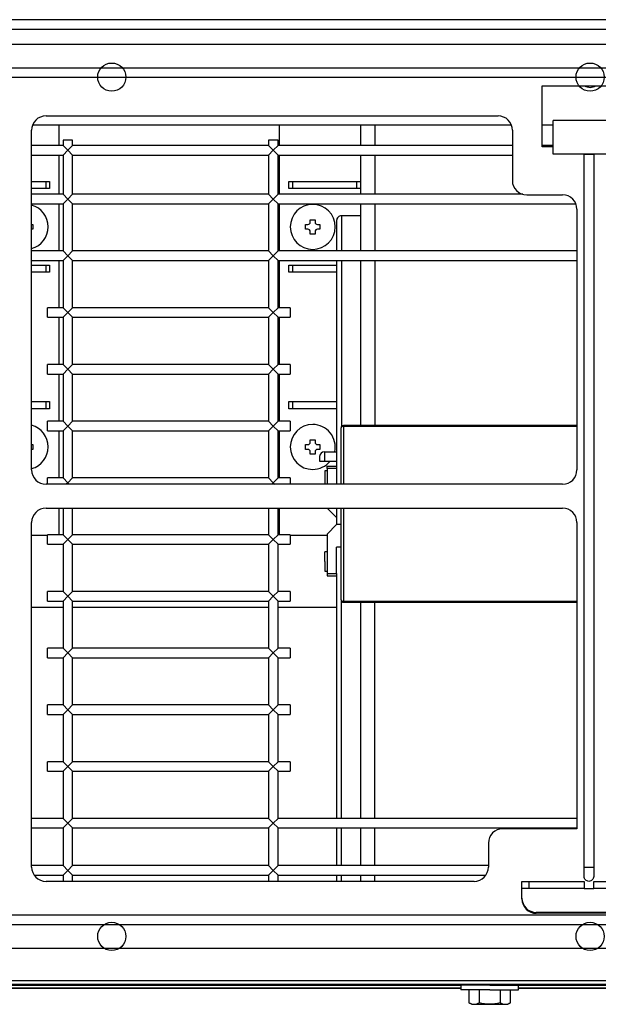
# Model space of a CAD drawing. Units: millimetres. Extents: x 71 to 1307, y 87 to 296.
# Drawn here: x 973 to 1094, y 87 to 293 of the extents above; entities that cross this region are included whole.
import ezdxf

# ---------------------------------------------------------------- set-up
doc = ezdxf.new("R2010")
doc.units = ezdxf.units.MM

msp = doc.modelspace()

# ---------------------------------------------------------------- linework, layer by layer
at = {"linetype": 'Continuous'}
for p, q in [((1204.64, 293.22), (180.64, 293.22)), ((144.54, 291.22), (1240.74, 291.22)), ((244.52, 288.12), (1202.24, 288.12)), ((1202.24, 283.12), (244.52, 283.12)), ((1202.24, 281.12), (244.52, 281.12)), ((1082.63, 279.42), (1102.13, 279.42)), ((1082.63, 266.62), (1082.63, 279.42)), ((978.88, 273.12), (1073.38, 273.12)), ((1084.88, 265.12), (1084.88, 272.12)), ((1099.88, 272.12), (1084.88, 272.12)), ((975.88, 199.12), (975.88, 270.12)), ((976.09, 271.22), (1076.17, 271.22)), ((981.64, 266.93), (981.64, 271.22)), ((1027.64, 271.22), (1027.64, 266.93)), ((1044.64, 271.23), (1044.64, 266.93)), ((1047.64, 271.29), (1047.64, 266.99)), ((1076.38, 270.12), (1076.38, 259.62)), ((1082.63, 271.22), (1084.88, 271.22)), ((984.44, 268.05), (982.44, 268.05)), ((982.44, 268.05), (982.44, 266.93)), ((984.44, 266.93), (984.44, 268.05)), ((1027.4, 268.05), (1025.4, 268.05)), ((1025.4, 268.05), (1025.4, 266.93)), ((1027.4, 266.93), (1027.4, 268.05)), ((982.44, 266.93), (975.88, 266.93)), ((983.44, 265.93), (982.44, 266.93)), ((983.44, 265.93), (982.44, 264.93)), ((983.44, 265.93), (984.44, 266.93)), ((983.44, 265.93), (984.44, 264.93)), ((1025.4, 266.93), (984.44, 266.93)), ((1026.4, 265.93), (1025.4, 266.93)), ((1026.4, 265.93), (1025.4, 264.93)), ((1026.4, 265.93), (1027.4, 266.93)), ((1026.4, 265.93), (1027.4, 264.93)), ((1076.38, 266.93), (1027.4, 266.93)), ((1084.88, 266.93), (1082.63, 266.93)), ((1084.88, 266.62), (1082.63, 266.62)), ((975.88, 264.93), (982.44, 264.93)), ((981.64, 256.74), (981.64, 264.93)), ((982.44, 264.93), (982.44, 256.74)), ((984.44, 264.93), (1025.4, 264.93)), ((984.44, 256.74), (984.44, 264.93)), ((1025.4, 264.93), (1025.4, 256.74)), ((1027.4, 256.74), (1027.4, 264.93)), ((1027.4, 264.93), (1076.38, 264.93)), ((1027.64, 264.93), (1027.64, 256.74)), ((1044.64, 264.93), (1044.64, 256.75)), ((1047.64, 264.97), (1047.64, 256.77)), ((1099.88, 265.12), (1084.88, 265.12)), ((1091.38, 265.12), (1093.38, 265.12)), ((1091.38, 116.12), (1091.38, 265.12)), ((1093.38, 265.12), (1093.38, 116.12)), ((975.88, 259.42), (978.84, 259.42)), ((978.84, 259.42), (979.64, 259.42)), ((978.84, 259.42), (978.84, 257.92)), ((979.64, 259.42), (979.64, 257.92)), ((1029.64, 259.42), (1030.45, 259.42)), ((1029.64, 257.92), (1029.64, 259.42)), ((1030.45, 259.42), (1043.84, 259.42)), ((1030.45, 257.92), (1030.45, 259.42)), ((1043.84, 257.92), (1043.84, 259.42)), ((1043.84, 259.42), (1044.64, 259.42)), ((978.84, 257.92), (975.88, 257.92)), ((979.64, 257.92), (978.84, 257.92)), ((1030.45, 257.92), (1029.64, 257.92)), ((1043.84, 257.92), (1030.45, 257.92)), ((1044.64, 257.92), (1043.84, 257.92)), ((982.44, 256.74), (975.88, 256.74)), ((983.44, 255.74), (982.44, 256.74)), ((983.44, 255.74), (982.44, 254.74)), ((983.44, 255.74), (984.44, 256.74)), ((983.44, 255.74), (984.44, 254.74)), ((1025.4, 256.74), (984.44, 256.74)), ((1026.4, 255.74), (1025.4, 256.74)), ((1026.4, 255.74), (1025.4, 254.74)), ((1026.4, 255.74), (1027.4, 256.74)), ((1026.4, 255.74), (1027.4, 254.74)), ((1078.56, 256.74), (1027.4, 256.74)), ((1079.38, 256.62), (1086.88, 256.62)), ((975.88, 254.74), (982.44, 254.74)), ((981.64, 244.88), (981.64, 254.74)), ((982.44, 254.74), (982.44, 244.88)), ((984.44, 254.74), (1025.4, 254.74)), ((984.44, 244.88), (984.44, 254.74)), ((1025.4, 254.74), (1025.4, 244.88)), ((1027.4, 254.74), (1089.66, 254.74)), ((1027.4, 244.88), (1027.4, 254.74)), ((1027.64, 254.74), (1027.64, 244.88)), ((1044.64, 254.78), (1044.64, 244.89)), ((1047.64, 254.79), (1047.64, 244.88)), ((1089.88, 253.62), (1089.88, 199.12)), ((1034.14, 251.42), (1034.64, 251.42)), ((1034.14, 250.92), (1034.14, 251.42)), ((1034.64, 251.42), (1035.14, 251.42)), ((1035.14, 251.42), (1035.14, 250.92)), ((1039.64, 251.25), (1039.64, 244.89)), ((1040.64, 252.25), (1040.64, 244.93)), ((1044.64, 252.25), (1040.64, 252.25)), ((975.88, 250.42), (976.14, 250.42)), ((976.14, 249.42), (975.88, 249.42)), ((976.14, 250.42), (976.14, 249.42)), ((1033.14, 250.42), (1033.64, 250.42)), ((1033.14, 249.42), (1033.14, 250.42)), ((1033.64, 249.42), (1033.14, 249.42)), ((1035.64, 250.42), (1036.14, 250.42)), ((1036.14, 249.42), (1035.64, 249.42)), ((1036.14, 250.42), (1036.14, 249.42)), ((1034.14, 248.42), (1034.14, 248.92)), ((1035.14, 248.42), (1034.14, 248.42)), ((1035.14, 248.92), (1035.14, 248.42)), ((982.44, 244.88), (975.88, 244.88)), ((975.88, 242.88), (982.44, 242.88)), ((981.64, 233.02), (981.64, 242.88)), ((983.44, 243.88), (982.44, 244.88)), ((983.44, 243.88), (982.44, 242.88)), ((982.44, 242.88), (982.44, 233.02)), ((983.44, 243.88), (984.44, 244.88)), ((983.44, 243.88), (984.44, 242.88)), ((1025.4, 244.88), (984.44, 244.88)), ((984.44, 242.88), (1025.4, 242.88)), ((984.44, 233.02), (984.44, 242.88)), ((1026.4, 243.88), (1025.4, 244.88)), ((1026.4, 243.88), (1025.4, 242.88)), ((1025.4, 242.88), (1025.4, 233.02)), ((1026.4, 243.88), (1027.4, 244.88)), ((1026.4, 243.88), (1027.4, 242.88)), ((1089.88, 244.88), (1027.4, 244.88)), ((1027.4, 242.88), (1089.88, 242.88)), ((1027.4, 233.02), (1027.4, 242.88)), ((1027.64, 242.88), (1027.64, 233.02)), ((1039.64, 242.92), (1039.64, 196.16)), ((1040.64, 242.89), (1040.64, 208.1)), ((1044.64, 242.91), (1044.64, 208.41)), ((1047.64, 242.92), (1047.64, 208.41)), ((975.88, 241.92), (978.84, 241.92)), ((978.84, 241.92), (979.64, 241.92)), ((978.84, 241.92), (978.84, 240.42)), ((979.64, 241.92), (979.64, 240.42)), ((1029.64, 241.92), (1030.45, 241.92)), ((1029.64, 240.42), (1029.64, 241.92)), ((1030.45, 241.92), (1039.64, 241.92)), ((1030.45, 240.42), (1030.45, 241.92)), ((978.84, 240.42), (975.88, 240.42)), ((979.64, 240.42), (978.84, 240.42)), ((1030.45, 240.42), (1029.64, 240.42)), ((1039.64, 240.42), (1030.45, 240.42)), ((979.18, 231.02), (979.18, 233.02)), ((982.44, 233.02), (979.18, 233.02)), ((983.44, 232.02), (982.44, 233.02)), ((983.44, 232.02), (984.44, 233.02)), ((1025.4, 233.02), (984.44, 233.02)), ((1026.4, 232.02), (1025.4, 233.02)), ((1026.4, 232.02), (1027.4, 233.02)), ((1029.9, 233.02), (1027.4, 233.02)), ((1029.9, 233.02), (1029.9, 231.02)), ((979.18, 231.02), (982.44, 231.02)), ((981.64, 221.16), (981.64, 231.02)), ((983.44, 232.02), (982.44, 231.02)), ((982.44, 231.02), (982.44, 221.16)), ((983.44, 232.02), (984.44, 231.02)), ((984.44, 231.02), (1025.4, 231.02)), ((984.44, 221.16), (984.44, 231.02)), ((1026.4, 232.02), (1025.4, 231.02)), ((1025.4, 231.02), (1025.4, 221.16)), ((1026.4, 232.02), (1027.4, 231.02)), ((1027.4, 231.02), (1029.9, 231.02)), ((1027.4, 221.16), (1027.4, 231.02)), ((1027.64, 231.02), (1027.64, 221.16)), ((979.18, 219.16), (979.18, 221.16)), ((982.44, 221.16), (979.18, 221.16)), ((983.44, 220.16), (982.44, 221.16)), ((983.44, 220.16), (984.44, 221.16)), ((1025.4, 221.16), (984.44, 221.16)), ((1026.4, 220.16), (1025.4, 221.16)), ((1026.4, 220.16), (1027.4, 221.16)), ((1029.9, 221.16), (1027.4, 221.16)), ((1029.9, 221.16), (1029.9, 219.16)), ((979.18, 219.16), (982.44, 219.16)), ((981.64, 209.3), (981.64, 219.16)), ((983.44, 220.16), (982.44, 219.16)), ((982.44, 219.16), (982.44, 209.3)), ((983.44, 220.16), (984.44, 219.16)), ((984.44, 219.16), (1025.4, 219.16)), ((984.44, 209.3), (984.44, 219.16)), ((1026.4, 220.16), (1025.4, 219.16)), ((1025.4, 219.16), (1025.4, 209.3)), ((1026.4, 220.16), (1027.4, 219.16)), ((1027.4, 219.16), (1029.9, 219.16)), ((1027.4, 209.3), (1027.4, 219.16)), ((1027.64, 219.16), (1027.64, 209.3)), ((975.88, 213.42), (978.84, 213.42)), ((978.84, 213.42), (979.64, 213.42)), ((978.84, 213.42), (978.84, 211.92)), ((979.64, 213.42), (979.64, 211.92)), ((1029.64, 213.42), (1030.45, 213.42)), ((1029.64, 211.92), (1029.64, 213.42)), ((1030.45, 213.42), (1039.64, 213.42)), ((1030.45, 211.92), (1030.45, 213.42)), ((978.84, 211.92), (975.88, 211.92)), ((979.64, 211.92), (978.84, 211.92)), ((1030.45, 211.92), (1029.64, 211.92)), ((1039.64, 211.92), (1030.45, 211.92)), ((979.18, 207.3), (979.18, 209.3)), ((982.44, 209.3), (979.18, 209.3)), ((983.44, 208.3), (982.44, 209.3)), ((983.44, 208.3), (982.44, 207.3)), ((983.44, 208.3), (984.44, 209.3)), ((983.44, 208.3), (984.44, 207.3)), ((1025.4, 209.3), (984.44, 209.3)), ((1026.4, 208.3), (1025.4, 209.3)), ((1026.4, 208.3), (1025.4, 207.3)), ((1026.4, 208.3), (1027.4, 209.3)), ((1026.4, 208.3), (1027.4, 207.3)), ((1029.9, 209.3), (1027.4, 209.3)), ((1029.9, 209.3), (1029.9, 207.3)), ((1040.56, 196.12), (1040.56, 207.9)), ((1041.06, 208.4), (1041.06, 208.21)), ((1089.88, 208.4), (1041.06, 208.4)), ((1089.88, 208.21), (1041.06, 208.21)), ((1041.06, 208.21), (1041.06, 196.12)), ((979.18, 207.3), (982.44, 207.3)), ((981.64, 197.44), (981.64, 207.3)), ((982.44, 207.3), (982.44, 197.44)), ((984.44, 207.3), (1025.4, 207.3)), ((984.44, 197.44), (984.44, 207.3)), ((1025.4, 207.3), (1025.4, 197.44)), ((1027.4, 207.3), (1029.9, 207.3)), ((1027.4, 197.44), (1027.4, 207.3)), ((1027.64, 207.3), (1027.64, 197.44)), ((975.88, 204.42), (976.14, 204.42)), ((976.14, 204.42), (976.14, 203.42)), ((1033.14, 204.42), (1033.64, 204.42)), ((1033.14, 203.42), (1033.14, 204.42)), ((1034.14, 205.42), (1034.64, 205.42)), ((1034.14, 204.92), (1034.14, 205.42)), ((1034.64, 205.42), (1035.14, 205.42)), ((1035.14, 205.42), (1035.14, 204.92)), ((1035.64, 204.42), (1036.14, 204.42)), ((1036.14, 204.42), (1036.14, 203.42)), ((976.14, 203.42), (975.88, 203.42)), ((1033.64, 203.42), (1033.14, 203.42)), ((1034.14, 202.42), (1034.14, 202.92)), ((1035.14, 202.42), (1034.14, 202.42)), ((1035.14, 202.92), (1035.14, 202.42)), ((1036.14, 203.42), (1035.64, 203.42)), ((1036.09, 201.92), (1036.09, 200.92)), ((1037.09, 202.92), (1039.64, 202.92)), ((1037.09, 202.92), (1037.09, 200.92)), ((1036.09, 200.92), (1037.09, 200.92)), ((1037.09, 200.92), (1039.64, 200.92)), ((1037.64, 199.42), (1037.64, 199.92)), ((1037.64, 199.92), (1039.64, 199.92)), ((1037.64, 199.92), (1039.64, 199.92)), ((1039.64, 199.92), (1039.64, 199.42)), ((1037.14, 198.92), (1037.14, 196.12)), ((1037.64, 198.92), (1037.14, 198.92)), ((1037.64, 199.42), (1037.64, 196.12)), ((1039.64, 199.42), (1037.64, 199.42)), ((1039.64, 199.42), (1039.64, 196.12)), ((1086.88, 196.12), (978.88, 196.12)), ((979.18, 196.12), (979.18, 197.44)), ((982.44, 197.44), (979.18, 197.44)), ((983.44, 196.44), (982.44, 197.44)), ((983.44, 196.44), (983.12, 196.12)), ((983.44, 196.44), (984.44, 197.44)), ((983.44, 196.44), (983.75, 196.12)), ((1025.4, 197.44), (984.44, 197.44)), ((1026.4, 196.44), (1025.4, 197.44)), ((1026.4, 196.44), (1026.09, 196.12)), ((1026.4, 196.44), (1027.4, 197.44)), ((1026.4, 196.44), (1026.72, 196.12)), ((1029.9, 197.44), (1027.4, 197.44)), ((1029.9, 197.44), (1029.9, 196.12)), ((978.88, 191.12), (1086.88, 191.12)), ((981.64, 185.58), (981.64, 191.12)), ((982.44, 191.12), (982.44, 185.58)), ((984.44, 185.58), (984.44, 191.12)), ((1025.4, 191.12), (1025.4, 185.58)), ((1027.4, 185.58), (1027.4, 191.12)), ((1027.64, 191.12), (1027.64, 185.58)), ((1037.69, 191.12), (1039.64, 189.17)), ((1039.64, 191.14), (1039.64, 187.72)), ((1040.56, 171.95), (1040.56, 191.12)), ((1041.06, 191.12), (1041.06, 171.66)), ((975.88, 116.12), (975.88, 188.12)), ((1039.64, 187.72), (1037.64, 185.72)), ((1040.56, 187.72), (1039.64, 187.72)), ((1089.88, 188.12), (1089.88, 124.12)), ((979.18, 185.42), (975.88, 185.42)), ((979.18, 183.58), (979.18, 185.58)), ((982.44, 185.58), (979.18, 185.58)), ((983.44, 184.58), (982.44, 185.58)), ((983.44, 184.58), (984.44, 185.58)), ((1025.4, 185.58), (984.44, 185.58)), ((1026.4, 184.58), (1025.4, 185.58)), ((1026.4, 184.58), (1027.4, 185.58)), ((1029.9, 185.58), (1027.4, 185.58)), ((1029.9, 185.58), (1029.9, 183.58)), ((1037.64, 185.42), (1029.9, 185.42)), ((1037.64, 185.72), (1037.64, 177.47)), ((979.18, 183.58), (982.44, 183.58)), ((983.44, 184.58), (982.44, 183.58)), ((982.44, 183.58), (982.44, 173.72)), ((983.44, 184.58), (984.44, 183.58)), ((984.44, 183.58), (1025.4, 183.58)), ((984.44, 173.72), (984.44, 183.58)), ((1026.4, 184.58), (1025.4, 183.58)), ((1025.4, 183.58), (1025.4, 173.72)), ((1026.4, 184.58), (1027.4, 183.58)), ((1027.4, 183.58), (1029.9, 183.58)), ((1027.4, 173.72), (1027.4, 183.58)), ((1037.14, 179.97), (1037.14, 181.97)), ((1037.64, 181.97), (1037.14, 181.97)), ((1040.64, 182.97), (1039.64, 182.97)), ((1040.56, 182.97), (1039.64, 182.97)), ((1039.64, 177.47), (1039.64, 182.97)), ((1037.14, 179.97), (1037.14, 177.97)), ((1037.14, 177.97), (1037.64, 177.97)), ((1037.64, 177.47), (1039.64, 177.47)), ((1037.64, 177.47), (1037.64, 176.97)), ((1039.64, 177.47), (1039.64, 176.97)), ((1037.64, 176.97), (1039.64, 176.97)), ((1037.64, 176.97), (1039.64, 176.97)), ((1039.61, 176.97), (1039.61, 126.28)), ((1039.64, 176.87), (1039.64, 126.27)), ((979.18, 171.72), (979.18, 173.72)), ((982.44, 173.72), (979.18, 173.72)), ((983.44, 172.72), (982.44, 173.72)), ((983.44, 172.72), (984.44, 173.72)), ((1025.4, 173.72), (984.44, 173.72)), ((1026.4, 172.72), (1025.4, 173.72)), ((1026.4, 172.72), (1027.4, 173.72)), ((1029.9, 173.72), (1027.4, 173.72)), ((1029.9, 173.72), (1029.9, 171.72)), ((979.18, 171.72), (982.44, 171.72)), ((983.44, 172.72), (982.44, 171.72)), ((982.44, 171.72), (982.44, 161.86)), ((983.44, 172.72), (984.44, 171.72)), ((984.44, 171.72), (1025.4, 171.72)), ((984.44, 161.86), (984.44, 171.72)), ((1026.4, 172.72), (1025.4, 171.72)), ((1025.4, 171.72), (1025.4, 161.86)), ((1026.4, 172.72), (1027.4, 171.72)), ((1027.4, 171.72), (1029.9, 171.72)), ((1027.4, 161.86), (1027.4, 171.72)), ((1040.64, 126.27), (1040.64, 171.7)), ((1041.06, 171.66), (1089.88, 171.66)), ((1041.06, 171.66), (1041.06, 171.45)), ((1041.06, 171.45), (1089.88, 171.45)), ((1044.64, 171.45), (1044.64, 126.25)), ((1047.64, 126.27), (1047.64, 171.45)), ((975.88, 170.42), (982.44, 170.42)), ((984.44, 170.42), (1025.4, 170.42)), ((1027.4, 170.42), (1039.61, 170.42)), ((979.18, 159.86), (979.18, 161.86)), ((982.44, 161.86), (979.18, 161.86)), ((983.44, 160.86), (982.44, 161.86)), ((983.44, 160.86), (982.44, 159.86)), ((983.44, 160.86), (984.44, 161.86)), ((983.44, 160.86), (984.44, 159.86)), ((1025.4, 161.86), (984.44, 161.86)), ((1026.4, 160.86), (1025.4, 161.86)), ((1026.4, 160.86), (1025.4, 159.86)), ((1026.4, 160.86), (1027.4, 161.86)), ((1026.4, 160.86), (1027.4, 159.86)), ((1029.9, 161.86), (1027.4, 161.86)), ((1029.9, 161.86), (1029.9, 159.86)), ((979.18, 159.86), (982.44, 159.86)), ((982.44, 159.86), (982.44, 150)), ((984.44, 159.86), (1025.4, 159.86)), ((984.44, 150), (984.44, 159.86)), ((1025.4, 159.86), (1025.4, 150)), ((1027.4, 159.86), (1029.9, 159.86)), ((1027.4, 150), (1027.4, 159.86)), ((979.18, 148), (979.18, 150)), ((982.44, 150), (979.18, 150)), ((983.44, 149), (982.44, 150)), ((983.44, 149), (982.44, 148)), ((983.44, 149), (984.44, 150)), ((983.44, 149), (984.44, 148)), ((1025.4, 150), (984.44, 150)), ((1026.4, 149), (1025.4, 150)), ((1026.4, 149), (1025.4, 148)), ((1026.4, 149), (1027.4, 150)), ((1026.4, 149), (1027.4, 148)), ((1029.9, 150), (1027.4, 150)), ((1029.9, 150), (1029.9, 148)), ((979.18, 148), (982.44, 148)), ((982.44, 148), (982.44, 138.14)), ((984.44, 148), (1025.4, 148)), ((984.44, 138.14), (984.44, 148)), ((1025.4, 148), (1025.4, 138.14)), ((1027.4, 148), (1029.9, 148)), ((1027.4, 138.14), (1027.4, 148)), ((979.18, 136.14), (979.18, 138.14)), ((982.44, 138.14), (979.18, 138.14)), ((983.44, 137.14), (982.44, 138.14)), ((983.44, 137.14), (984.44, 138.14)), ((1025.4, 138.14), (984.44, 138.14)), ((1026.4, 137.14), (1025.4, 138.14)), ((1026.4, 137.14), (1027.4, 138.14)), ((1029.9, 138.14), (1027.4, 138.14)), ((1029.9, 138.14), (1029.9, 136.14)), ((979.18, 136.14), (982.44, 136.14)), ((983.44, 137.14), (982.44, 136.14)), ((982.44, 136.14), (982.44, 126.28)), ((983.44, 137.14), (984.44, 136.14)), ((984.44, 136.14), (1025.4, 136.14)), ((984.44, 126.28), (984.44, 136.14)), ((1026.4, 137.14), (1025.4, 136.14)), ((1025.4, 136.14), (1025.4, 126.28)), ((1026.4, 137.14), (1027.4, 136.14)), ((1027.4, 136.14), (1029.9, 136.14)), ((1027.4, 126.28), (1027.4, 136.14)), ((982.44, 126.28), (975.88, 126.28)), ((983.44, 125.28), (982.44, 126.28)), ((983.44, 125.28), (984.44, 126.28)), ((1025.4, 126.28), (984.44, 126.28)), ((1026.4, 125.28), (1025.4, 126.28)), ((1026.4, 125.28), (1027.4, 126.28)), ((1089.88, 126.28), (1027.4, 126.28)), ((975.88, 124.28), (982.44, 124.28)), ((983.44, 125.28), (982.44, 124.28)), ((982.44, 124.28), (982.44, 116.42)), ((983.44, 125.28), (984.44, 124.28)), ((984.44, 124.28), (1025.4, 124.28)), ((984.44, 116.42), (984.44, 124.28)), ((1026.4, 125.28), (1025.4, 124.28)), ((1025.4, 124.28), (1025.4, 116.42)), ((1026.4, 125.28), (1027.4, 124.28)), ((1027.4, 124.28), (1089.88, 124.28)), ((1027.4, 116.42), (1027.4, 124.28)), ((1039.61, 124.28), (1039.61, 116.42)), ((1039.64, 124.25), (1039.64, 116.4)), ((1040.64, 116.41), (1040.64, 124.25)), ((1044.64, 124.26), (1044.64, 116.4)), ((1047.64, 116.36), (1047.64, 124.24)), ((1089.88, 124.12), (1074.38, 124.12)), ((1071.38, 121.12), (1071.38, 116.12)), ((982.44, 116.42), (975.88, 116.42)), ((983.44, 115.42), (982.44, 116.42)), ((983.44, 115.42), (982.44, 114.42)), ((983.44, 115.42), (984.44, 116.42)), ((983.44, 115.42), (984.44, 114.42)), ((1025.4, 116.42), (984.44, 116.42)), ((1026.4, 115.42), (1025.4, 116.42)), ((1026.4, 115.42), (1025.4, 114.42)), ((1026.4, 115.42), (1027.4, 116.42)), ((1026.4, 115.42), (1027.4, 114.42)), ((1071.38, 116.42), (1027.4, 116.42)), ((1091.38, 114.12), (1091.38, 116.12)), ((1091.38, 116.12), (1093.38, 116.12)), ((1093.38, 116.12), (1093.38, 114.12)), ((976.41, 114.42), (982.44, 114.42)), ((982.44, 114.42), (982.44, 113.12)), ((984.44, 114.42), (1025.4, 114.42)), ((984.44, 113.12), (984.44, 114.42)), ((1025.4, 114.42), (1025.4, 113.12)), ((1027.4, 114.42), (1070.85, 114.42)), ((1027.4, 113.12), (1027.4, 114.42)), ((1039.61, 114.42), (1039.61, 113.12)), ((1039.64, 114.4), (1039.64, 113.09)), ((1040.64, 113.12), (1040.64, 114.39)), ((1044.64, 114.39), (1044.64, 113.08)), ((1047.64, 113.09), (1047.64, 114.4)), ((1068.38, 113.12), (978.88, 113.12)), ((1078.38, 113.12), (1091.38, 113.12)), ((1078.38, 109.46), (1078.38, 113.12)), ((1091.38, 111.62), (1078.38, 111.62)), ((1079.88, 111.62), (1079.88, 113.12)), ((1091.38, 113.12), (1091.38, 111.62)), ((1091.38, 111.62), (1093.38, 111.62)), ((1093.38, 111.62), (1093.38, 113.12)), ((1093.38, 113.12), (1106.38, 113.12)), ((1106.38, 111.62), (1093.38, 111.62)), ((244.52, 106.12), (1202.24, 106.12)), ((1103.38, 106.63), (1081.38, 106.63)), ((1081.38, 106.45), (1081.38, 106.63)), ((1103.38, 106.45), (1081.38, 106.45)), ((244.52, 104.12), (1202.24, 104.12)), ((1202.24, 99.12), (244.52, 99.12)), ((221.84, 92.42), (1242.44, 92.42)), ((221.84, 91.62), (1242.44, 91.62)), ((777.64, 91.42), (1065.64, 91.42)), ((1065.64, 90.82), (896.88, 90.82)), ((896.88, 90.82), (1065.64, 90.82)), ((1071.64, 91.42), (1065.64, 91.42)), ((1065.64, 91.42), (1065.64, 90.42)), ((1069.64, 91.62), (1069.64, 91.42)), ((1071.64, 91.42), (1077.64, 91.42)), ((1073.64, 91.42), (1073.64, 91.62)), ((1077.64, 90.42), (1077.64, 91.42)), ((1077.64, 91.42), (1226.44, 91.42)), ((1138.41, 90.82), (1077.64, 90.82)), ((1077.64, 90.82), (1138.41, 90.82)), ((1071.64, 90.42), (1065.64, 90.42)), ((1067.29, 90.42), (1067.29, 87.76)), ((1069.47, 90.42), (1069.47, 87.76)), ((1071.64, 90.42), (1077.64, 90.42)), ((1073.82, 90.42), (1073.82, 87.76)), ((1075.99, 87.76), (1075.99, 90.42)), ((1067.29, 87.76), (1067.88, 87.42)), ((1067.88, 87.42), (1068.38, 87.42)), ((1068.38, 87.42), (1071.64, 87.42)), ((1071.64, 87.42), (1074.9, 87.42)), ((1074.9, 87.42), (1075.41, 87.42)), ((1075.41, 87.42), (1075.99, 87.76))]:
    msp.add_line(p, q, dxfattribs=at)
for centre in [(992.64, 281.22), (1092.64, 281.22), (992.64, 101.62), (1092.64, 101.62)]:
    msp.add_circle(centre, 2.95, dxfattribs=at)
for centre, radius, start, end in [((1092.64, 281.22), 2.15, 236.8466, 303.1534), ((978.88, 270.12), 3, 90, 180), ((1073.38, 270.12), 3, 0, 90), ((1079.38, 259.62), 3, 180, 270), ((1086.88, 253.62), 3, 0, 90), ((974.64, 249.92), 4.7, 285.2481, 74.7519), ((1034.64, 249.92), 4.7, 90, 270), ((1034.64, 249.92), 4.7, 270, 90), ((1040.64, 251.25), 1, 89.8197, 180), ((1033.64, 250.92), 0.5, 270, 0), ((1033.64, 248.92), 0.5, 0, 90), ((1035.64, 250.92), 0.5, 180, 270), ((1035.64, 248.92), 0.5, 90, 180), ((974.64, 203.92), 4.7, 285.2481, 74.7519), ((1034.64, 203.92), 4.7, 90, 270), ((1034.64, 203.92), 4.7, 347.7155, 90), ((1041.06, 207.9), 0.5, 90, 180), ((1033.64, 204.92), 0.5, 270, 0), ((1035.64, 204.92), 0.5, 180, 270), ((1033.64, 202.92), 0.5, 0, 90), ((1035.64, 202.92), 0.5, 90, 180), ((1037.09, 201.92), 1, 90, 180), ((1034.64, 203.92), 4.7, 270, 320.335), ((978.88, 199.12), 3, 180, 270), ((1086.88, 199.12), 3, 270, 0), ((978.88, 188.12), 3, 90, 180), ((1086.88, 188.12), 3, 0, 90), ((1041.06, 171.95), 0.5, 180, 270), ((1074.38, 121.12), 3, 90, 180), ((978.88, 116.12), 3, 180, 270), ((1068.38, 116.12), 3, 270, 0), ((1068.46, 89.61), 2.18, 237.6945, 267.9213), ((1068.3, 89.61), 2.18, 272.0787, 302.3055), ((1074.98, 89.61), 2.18, 237.6945, 267.9213), ((1074.83, 89.61), 2.18, 272.0787, 302.3055)]:
    msp.add_arc(centre, radius, start, end, dxfattribs=at)
for centre, major_axis, ratio, start_param, end_param in [((1041.06, 207.9), (0.5, 0), 0.622472, 1.570796, 3.141593), ((1041.06, 171.95), (0.5, 0), 0.596019, 3.141593, 4.712389), ((1081.38, 109.64), (0, 3.01), 0.996195, 1.570796, 3.141593), ((1081.38, 109.46), (0, 3.01), 0.996195, 1.570796, 3.141593)]:
    msp.add_ellipse(centre, major_axis=major_axis, ratio=ratio, start_param=start_param, end_param=end_param, dxfattribs=at)
msp.add_open_spline([(1093.38, 114.12), (1093.38, 113.86), (1093.27, 113.6), (1092.9, 113.23), (1092.64, 113.12), (1092.12, 113.12), (1091.86, 113.23), (1091.49, 113.6), (1091.38, 113.86), (1091.38, 114.12)], degree=3, knots=[0, 0, 0, 0, 0.25, 0.25, 0.5, 0.5, 0.75, 0.75, 1, 1, 1, 1], dxfattribs=at)
for points in [[(1071.64, 87.42), (1070.9, 87.42), (1070.18, 87.56), (1069.47, 87.76)], [(1073.82, 87.76), (1073.11, 87.56), (1072.38, 87.42), (1071.64, 87.42)]]:
    msp.add_open_spline(points, degree=3, dxfattribs=at)

doc.saveas('drawing.dxf')
